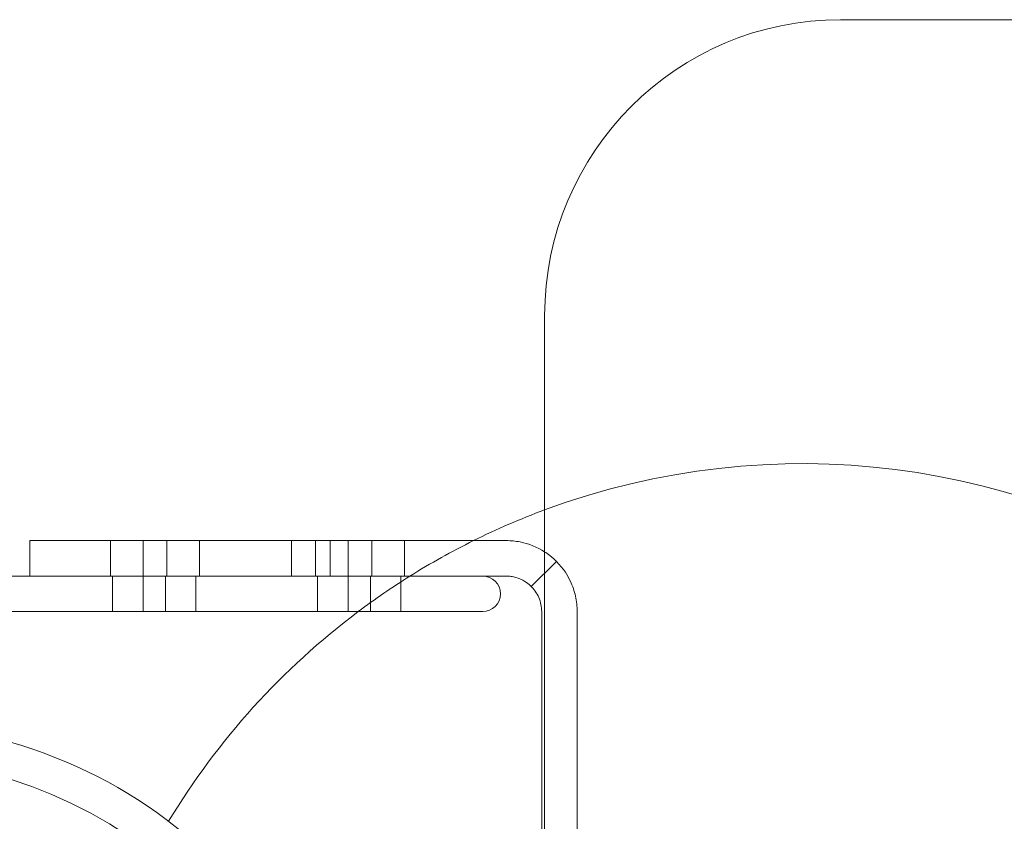
# Model space of a CAD drawing. Units: millimetres. Extents: x -1550 to 2556, y -1750 to 1750.
# Drawn here: x -132 to 34, y 65 to 200 of the extents above; entities that cross this region are included whole.
import ezdxf

# ---------------------------------------------------------------- set-up
doc = ezdxf.new("R2010")
doc.units = ezdxf.units.MM
doc.header["$MEASUREMENT"] = 0

msp = doc.modelspace()

# ---------------------------------------------------------------- linework, layer by layer
at = {"color": 0, "linetype": 'Continuous', "lineweight": 0}
for p, q in [((989.5, 200), (6.5, 200)), ((-43.5, 150), (-43.5, -150)), ((-130.49, 112), (-129.15, 112)), ((-130.49, 112), (-130.49, 106)), ((-123.87, 112), (-129.15, 112)), ((-123.87, 112), (-117.29, 112)), ((-50, 112), (-117.29, 112)), ((-116.84, 112), (-116.84, 106)), ((-111.34, 112), (-111.34, 106)), ((-107.31, 112), (-107.31, 106)), ((-101.81, 112), (-101.81, 106)), ((-86.25, 112), (-86.25, 106)), ((-82.2, 112), (-82.2, 106)), ((-79.75, 112), (-79.75, 106)), ((-76.7, 112), (-76.7, 106)), ((-72.67, 112), (-72.67, 106)), ((-67.17, 112), (-67.17, 106)), ((-45.76, 104.24), (-41.51, 108.49)), ((-53.96, 106), (-189.93, 106)), ((-129.15, 106), (-130.49, 106)), ((-129.15, 106), (-123.87, 106)), ((-117.29, 106), (-123.87, 106)), ((-117.29, 106), (-50, 106)), ((-116.49, 100), (-116.49, 106)), ((-111.34, 106), (-111.34, 100)), ((-107.57, 106), (-107.57, 100)), ((-102.42, 106), (-102.42, 100)), ((-81.85, 100), (-81.85, 106)), ((-76.7, 106), (-76.7, 100)), ((-72.93, 106), (-72.93, 100)), ((-67.78, 106), (-67.78, 100)), ((-182.13, 100), (-53.96, 100)), ((-44, 100), (-44, 71.17)), ((-38, 71.17), (-38, 100)), ((-44, 71.17), (-44, 32.84)), ((-38, 34), (-38, 71.17))]:
    msp.add_line(p, q, dxfattribs=at)
for centre, radius, start, end in [((6.5, 150), 50, 90, 180), ((0, 0), 125, 0, 110.365), ((0, 0), 125, 110.365, 116.3627), ((0, 0), 125, 116.3627, 122.0051), ((0, 0), 125, 122.0052, 126.8699), ((-53.96, 103), 3, 0, 90), ((-53.96, 103), 3, 270, 0), ((0, 0), 125, 126.8699, 148.8956), ((-155.93, 0), 81, 270, 90), ((-155.93, 0), 75, -90, 90)]:
    msp.add_arc(centre, radius, start, end, dxfattribs=at)
at = {"color": 0, "linetype": 'Continuous', "lineweight": 0, "extrusion": (2.22945e-16, -1.2326e-32, -1)}
msp.add_ellipse((0.01, -0.01), major_axis=(-66.26, 106.01), ratio=0.000001, start_param=0, end_param=0.000002, dxfattribs=at)
at = {"color": 0, "linetype": 'Continuous', "lineweight": 0}
for points, knots in [([(-50, 112), (-49.21, 112), (-48.42, 111.92), (-46.17, 111.47), (-44.77, 110.9), (-43.5, 110.09)], [0, 0, 0, 0, 0.2394328, 0.2394328, 0.6966151, 0.6966151, 0.6966151, 0.6966151]), ([(-43.5, 110.09), (-43.44, 110.05), (-43.38, 110.01), (-42, 109.08), (-40.87, 107.95), (-39.68, 106.15), (-39.39, 105.63), (-38.77, 104.31), (-38.48, 103.47), (-38.1, 101.76), (-38, 100.88), (-38, 100)], [0.696615, 0.696615, 0.696615, 0.696615, 0.719232, 0.719232, 1.199007, 1.199007, 1.376873, 1.376873, 1.64382, 1.64382, 1.910767, 1.910767, 1.910767, 1.910767]), ([(-44, 100), (-44, 100.41), (-44.04, 100.81), (-44.29, 102.01), (-44.62, 102.77), (-45.55, 104.11), (-46.15, 104.68), (-47.32, 105.4), (-47.83, 105.62), (-48.63, 105.85), (-48.9, 105.9), (-49.45, 105.98), (-49.72, 106), (-50, 106)], [0, 0, 0, 0, 0.1279282, 0.1279282, 0.384336, 0.384336, 0.6407308, 0.6407308, 0.8143704, 0.8143704, 0.9010849, 0.9010849, 0.9878026, 0.9878026, 0.9878026, 0.9878026])]:
    msp.add_open_spline(points, degree=3, knots=knots, dxfattribs=at)

doc.saveas('drawing.dxf')
